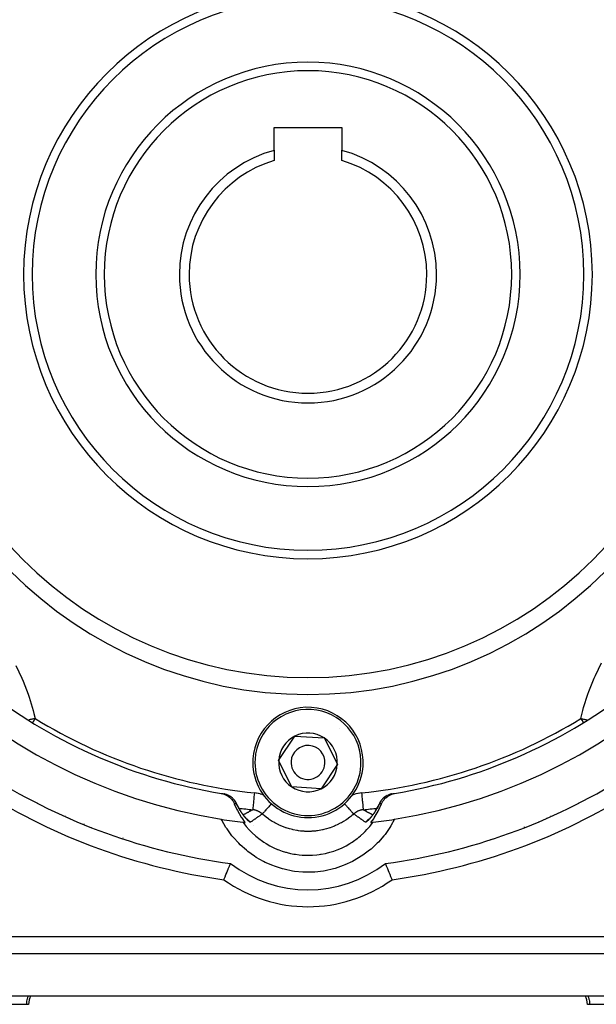
# Model space of a CAD drawing. Units: millimetres. Extents: x 24 to 1084, y -556 to 273.
# Drawn here: x 683 to 751, y -257 to -141 of the extents above; entities that cross this region are included whole.
import ezdxf

# ---------------------------------------------------------------- set-up
doc = ezdxf.new("R2010")
doc.units = ezdxf.units.MM
doc.linetypes.add('DASHED', pattern=[9.652, 8.128, -1.524])
doc.layers.add('nevidi', color=4, linetype='DASHED')

msp = doc.modelspace()

# ---------------------------------------------------------------- linework, layer by layer
at = {"color": 2}
for p, q in [((713, -153.51), (721, -153.51)), ((713, -156.19), (713, -153.51)), ((721, -153.51), (721, -156.19)), ((713, -156.19), (713, -157.39)), ((721, -157.39), (721, -156.19)), ((713.54, -228.09), (715.46, -225.2)), ((715.46, -225.2), (718.92, -225.42)), ((718.92, -225.42), (720.46, -228.52)), ((715.08, -231.19), (713.54, -228.09)), ((720.46, -228.52), (718.54, -231.41)), ((707.14, -232.02), (707.08, -232.01)), ((718.54, -231.41), (715.08, -231.19)), ((726.92, -232.01), (726.86, -232.02)), ((726.92, -232.01), (726.92, -232.01)), ((708.57, -233.15), (708.56, -233.12)), ((685.42, -233.21), (685.42, -233.21)), ((725.38, -233.25), (725.39, -233.23)), ((725.39, -233.22), (725.41, -233.19)), ((748.57, -233.21), (748.57, -233.22)), ((688.38, -234.62), (688.38, -234.61)), ((724.12, -235.07), (724.14, -235.06)), ((724.18, -235.02), (724.31, -234.88)), ((724.22, -234.98), (724.26, -234.93)), ((724.23, -234.97), (724.36, -234.83)), ((745.62, -234.61), (745.62, -234.62)), ((692.1, -236.17), (692.1, -236.17)), ((710.57, -235.72), (710.57, -235.72)), ((710.58, -235.74), (710.58, -235.74)), ((710.58, -235.75), (710.58, -235.74)), ((741.9, -236.17), (741.9, -236.17)), ((695.21, -237.25), (695.2, -237.25)), ((738.79, -237.25), (738.79, -237.25)), ((666.35, -250.81), (767.65, -250.81)), ((664.89, -255.81), (769.11, -255.81)), ((683.81, -256.81), (679.75, -256.81)), ((684.08, -256.81), (683.81, -256.81)), ((750.19, -256.81), (749.92, -256.81)), ((754.25, -256.81), (750.19, -256.81))]:
    msp.add_line(p, q, dxfattribs=at)
for points in [[(706.79, -231.96), (706.86, -231.97), (707.03, -232.02), (707.12, -232.04), (707.29, -232.11), (707.37, -232.15), (707.53, -232.24), (707.61, -232.29), (707.75, -232.4), (707.82, -232.46), (707.94, -232.58), (708.01, -232.66), (708.11, -232.79), (708.17, -232.88), (708.25, -233.03), (708.3, -233.12), (708.32, -233.18)], [(706.86, -231.97), (706.91, -231.98), (707, -231.99), (707.08, -232.01), (707.14, -232.02)], [(725.68, -233.18), (725.7, -233.12), (725.78, -232.97), (725.83, -232.88), (725.93, -232.74), (725.99, -232.66), (726.1, -232.53), (726.18, -232.46), (726.31, -232.35), (726.39, -232.29), (726.54, -232.2), (726.63, -232.15), (726.79, -232.08), (726.88, -232.04), (727.05, -231.99), (727.14, -231.97), (727.21, -231.96)], [(726.86, -232.02), (726.92, -232.01), (727, -231.99), (727.09, -231.98), (727.14, -231.97)], [(725.44, -233.12), (725.43, -233.14), (725.43, -233.15)], [(708.32, -233.18), (708.63, -233.86), (708.68, -233.96), (709.14, -234.75), (709.2, -234.84), (709.58, -235.38)], [(708.59, -233.18), (708.59, -233.19), (708.63, -233.27)], [(708.63, -233.28), (708.65, -233.31), (708.7, -233.42), (708.76, -233.52), (708.81, -233.63), (708.87, -233.73), (708.93, -233.83), (708.99, -233.92), (709.04, -234.02), (709.1, -234.11), (709.16, -234.2), (709.22, -234.28), (709.28, -234.36), (709.33, -234.44), (709.39, -234.52), (709.45, -234.6), (709.51, -234.67), (709.56, -234.73), (709.62, -234.8), (709.67, -234.86), (709.72, -234.92), (709.77, -234.97)], [(724.28, -234.92), (724.33, -234.86), (724.38, -234.8), (724.44, -234.73), (724.5, -234.66), (724.55, -234.59), (724.61, -234.52), (724.67, -234.44), (724.72, -234.36), (724.78, -234.28), (724.84, -234.2), (724.9, -234.11), (724.96, -234.02), (725.01, -233.92), (725.07, -233.82), (725.13, -233.73), (725.19, -233.62), (725.24, -233.52), (725.3, -233.41), (725.35, -233.3)], [(724.42, -235.38), (724.74, -234.94), (724.8, -234.84), (725.27, -234.06), (725.32, -233.96), (725.68, -233.18)], [(709.74, -234.93), (709.78, -234.98), (709.83, -235.03), (709.87, -235.06), (709.91, -235.1)], [(724.09, -235.1), (724.13, -235.06), (724.17, -235.02), (724.21, -234.99)], [(707.09, -242.12), (707.13, -242.04), (707.13, -242.03), (707.23, -241.78), (707.23, -241.78), (707.33, -241.53), (707.33, -241.53), (707.43, -241.3), (707.43, -241.29), (707.52, -241.07), (707.52, -241.07), (707.6, -240.87), (707.6, -240.86), (707.61, -240.85), (707.67, -240.69), (707.67, -240.68), (707.68, -240.68), (707.74, -240.53), (707.74, -240.53), (707.79, -240.4), (707.79, -240.4), (707.83, -240.3), (707.83, -240.3), (707.86, -240.24), (707.86, -240.24), (707.87, -240.21)], [(726.91, -242.12), (726.87, -242.03), (726.77, -241.78), (726.67, -241.53), (726.57, -241.29), (726.48, -241.07), (726.4, -240.86), (726.39, -240.85), (726.33, -240.69), (726.32, -240.68), (726.26, -240.53), (726.21, -240.4), (726.17, -240.3), (726.14, -240.24), (726.13, -240.21)]]:
    msp.add_lwpolyline(points, dxfattribs=at)
for centre, radius, start, end in [((717, -170.81), 65, 99.0385, 170.9615), ((717, -170.81), 65, 9.0385, 80.9615), ((717, -170.81), 47.5, 0, 180), ((717, -170.81), 32.5, 0, 180), ((717, -170.81), 25, 0, 180), ((717, -170.81), 15.15, 105.3042, 180), ((717, -170.81), 15.15, 0, 74.6958), ((717, -170.81), 14, 106.6015, 180), ((717, -170.81), 14, 0, 73.3985), ((717, -170.81), 47.5, 180, 0), ((717, -170.81), 32.5, 180, 0), ((717, -170.81), 25, 180, 0), ((717, -170.81), 15.15, 180, 0), ((717, -170.81), 14, 180, 0), ((717, -170.81), 65, 189.0385, 260.9615), ((717, -170.81), 65, 279.0385, 350.9615), ((717, -170.81), 62, 232.5825, 260.5253), ((717, -170.81), 62, 279.4747, 307.4175), ((717, -228.31), 6.5, 356.3965, 176.3965), ((717, -228.31), 3.46, 56.3965, 116.3965), ((717, -228.31), 3.46, 116.3965, 176.3965), ((717, -228.31), 3.46, 356.3965, 56.3965), ((717, -228.31), 2, 356.3965, 176.3965), ((717, -228.31), 6.5, 176.3965, 356.3965), ((717, -228.31), 3.46, 176.3965, 236.3965), ((717, -228.31), 2, 176.3965, 356.3965), ((717, -228.31), 3.46, 296.3965, 356.3965), ((717, -170.81), 70, 237.8396, 262.5065), ((717, -170.81), 70, 277.4935, 302.1604), ((717, -170.81), 62, 260.5857, 260.7905), ((717, -228.31), 3.46, 236.3965, 296.3965), ((717, -170.81), 62, 279.2631, 279.4223), ((691.17, -233.17), 6, 179.116, 179.1433), ((706.76, -233.98), 2, 63.0874, 63.2934), ((706.76, -233.98), 2, 55.3851, 55.7944), ((706.76, -233.98), 2, 48.2954, 49.3829), ((706.76, -233.98), 2, 39.8208, 42.5202), ((706.76, -233.98), 2, 32.01, 35.4636), ((706.76, -233.98), 2, 24.6866, 28.3645), ((727.24, -233.98), 2, 152.8138, 155.3144), ((727.24, -233.98), 2, 145.5528, 149.4423), ((727.24, -233.98), 2, 139.3409, 141.2694), ((727.24, -233.98), 2, 131.1084, 133.1147), ((727.24, -233.98), 2, 124.2056, 124.2199), ((742.83, -233.17), 6, 0.8012, 0.8252), ((689.06, -234.39), 0.503, 227.5297, 228.4925), ((689.06, -234.39), 0.503, 266.1982, 266.9744), ((717, -170.81), 65, 260.9615, 263.2347), ((717, -170.81), 65, 263.2347, 263.446), ((717, -170.81), 65, 276.554, 276.7653), ((717, -170.81), 65, 276.7653, 279.0385), ((743.64, -236.19), 1.09, 62.1207, 62.2687), ((744.55, -234.89), 0.503, 4.2748, 4.5367), ((689.6, -235.88), 1.09, 16.8803, 17.0521), ((691.17, -235.6), 0.503, 318.0805, 318.2875), ((742.2, -235.52), 0.503, 277.4039, 278.3442), ((742.2, -235.52), 0.503, 307.0445, 308.0802), ((691.17, -233.17), 6, 315.9182, 315.9456), ((742.83, -233.17), 6, 223.9976, 224.0212), ((717, -228.31), 15, 232.5118, 307.4882), ((686.08, -256.81), 2, 149.9839, 180), ((747.92, -256.81), 2, 0, 30.0161)]:
    msp.add_arc(centre, radius, start, end, dxfattribs=at)
at = {"layer": 'nevidi', "color": 7, "linetype": 'Continuous'}
for p, q in [((725.43, -233.15), (725.41, -233.18)), ((725.17, -233.69), (725.17, -233.69)), ((708.26, -235.22), (708.25, -235.19)), ((709.8, -235), (709.79, -235)), ((724.24, -234.98), (724.23, -234.98)), ((724.24, -234.98), (724.24, -234.98)), ((724.64, -234.48), (724.64, -234.48)), ((725.75, -235.19), (725.74, -235.22)), ((666.35, -248.81), (767.65, -248.81))]:
    msp.add_line(p, q, dxfattribs=at)
for points in [[(682.58, -216.9), (683.29, -218.39), (683.43, -218.72), (684.03, -220.27), (684.15, -220.61), (684.62, -222.19), (684.71, -222.54), (684.86, -223.14)], [(749.14, -223.14), (749.38, -222.19), (749.47, -221.85), (749.97, -220.28), (750.09, -219.94), (750.71, -218.4), (750.86, -218.07), (751.59, -216.58)], [(684.86, -223.14), (684.82, -223.15), (684.78, -223.16), (684.65, -223.19), (684.56, -223.21), (684.53, -223.21), (684.47, -223.23), (684.4, -223.24), (684.31, -223.26), (684.29, -223.27), (684.16, -223.3), (684.11, -223.31)], [(684.86, -223.14), (684.82, -223.2), (684.8, -223.23), (684.74, -223.33), (684.64, -223.49), (684.6, -223.55), (684.57, -223.61), (684.57, -223.61)], [(749.14, -223.14), (749.18, -223.2), (749.2, -223.23), (749.26, -223.33), (749.36, -223.49), (749.39, -223.55), (749.43, -223.61), (749.43, -223.62)], [(749.14, -223.14), (749.18, -223.15), (749.23, -223.16), (749.35, -223.19), (749.44, -223.21), (749.48, -223.21), (749.53, -223.23), (749.6, -223.24), (749.69, -223.26), (749.72, -223.27), (749.84, -223.3), (749.89, -223.31)], [(710.69, -231.89), (710.67, -232.11), (710.67, -232.12), (710.67, -232.13), (710.64, -232.37), (710.64, -232.38), (710.64, -232.39), (710.62, -232.62), (710.62, -232.63), (710.62, -232.64), (710.59, -232.86), (710.59, -232.87), (710.59, -232.88), (710.57, -233.08), (710.57, -233.09), (710.57, -233.1), (710.55, -233.28), (710.55, -233.28), (710.55, -233.29), (710.53, -233.45), (710.53, -233.46), (710.53, -233.47), (710.52, -233.6), (710.52, -233.61), (710.52, -233.61), (710.5, -233.72), (710.5, -233.73), (710.5, -233.73), (710.5, -233.81), (710.5, -233.81), (710.49, -233.82), (710.49, -233.86), (710.49, -233.86), (710.49, -233.87), (710.49, -233.88)], [(711.77, -232.16), (711.62, -232.1), (711.58, -232.09), (711.4, -232.03), (711.36, -232.02), (711.17, -231.97), (711.13, -231.96), (710.94, -231.93), (710.9, -231.92), (710.71, -231.9), (710.69, -231.89)], [(723.31, -231.89), (723.14, -231.92), (723.1, -231.92), (722.91, -231.96), (722.87, -231.96), (722.69, -232.01), (722.65, -232.02), (722.46, -232.07), (722.43, -232.09), (722.25, -232.15), (722.23, -232.16)], [(723.31, -231.89), (723.33, -232.09), (723.33, -232.11), (723.33, -232.12), (723.35, -232.34), (723.36, -232.37), (723.36, -232.37), (723.38, -232.6), (723.38, -232.62), (723.38, -232.62), (723.4, -232.83), (723.41, -232.86), (723.41, -232.86), (723.43, -233.06), (723.43, -233.08), (723.43, -233.08), (723.45, -233.26), (723.45, -233.28), (723.45, -233.28), (723.47, -233.44), (723.47, -233.45), (723.47, -233.45), (723.48, -233.59), (723.48, -233.6), (723.48, -233.6), (723.49, -233.71), (723.5, -233.72), (723.5, -233.72), (723.5, -233.8), (723.5, -233.81), (723.5, -233.81), (723.51, -233.86), (723.51, -233.86), (723.51, -233.88)], [(708.59, -233.18), (708.56, -233.12), (708.56, -233.11), (708.48, -232.96), (708.43, -232.89), (708.43, -232.88), (708.33, -232.74), (708.27, -232.67), (708.27, -232.67), (708.15, -232.55), (708.09, -232.49), (708.08, -232.49), (707.95, -232.37), (707.88, -232.33), (707.87, -232.32), (707.72, -232.23), (707.66, -232.19), (707.64, -232.19), (707.48, -232.12), (707.41, -232.09), (707.4, -232.09), (707.23, -232.04), (707.16, -232.02)], [(708.59, -233.18), (708.58, -233.17), (708.57, -233.15)], [(712.71, -233.17), (712.66, -233.22), (712.64, -233.24), (712.54, -233.35), (712.49, -233.41), (712.47, -233.43), (712.38, -233.53), (712.33, -233.59), (712.32, -233.6), (712.23, -233.7), (712.18, -233.75), (712.17, -233.77), (712.09, -233.86), (712.05, -233.9), (712.04, -233.91), (711.96, -234), (711.93, -234.03), (711.92, -234.05), (711.86, -234.12), (711.83, -234.15), (711.82, -234.16), (711.77, -234.22), (711.74, -234.24), (711.74, -234.25), (711.7, -234.29), (711.68, -234.31), (711.68, -234.32), (711.65, -234.35), (711.64, -234.36), (711.64, -234.36), (711.62, -234.38), (711.62, -234.38)], [(721.29, -233.17), (721.36, -233.24), (721.38, -233.26), (721.43, -233.32), (721.53, -233.43), (721.54, -233.44), (721.59, -233.5), (721.68, -233.6), (721.7, -233.62), (721.74, -233.67), (721.83, -233.77), (721.84, -233.78), (721.88, -233.83), (721.96, -233.91), (721.97, -233.93), (722.01, -233.97), (722.08, -234.05), (722.09, -234.06), (722.12, -234.09), (722.18, -234.16), (722.19, -234.17), (722.22, -234.2), (722.26, -234.25), (722.27, -234.26), (722.29, -234.28), (722.32, -234.32), (722.33, -234.32), (722.34, -234.34), (722.36, -234.36), (722.37, -234.37), (722.37, -234.37), (722.38, -234.38)], [(726.34, -232.19), (726.2, -232.27), (726.13, -232.32), (726.12, -232.33), (725.98, -232.43), (725.92, -232.49), (725.91, -232.49), (725.79, -232.61), (725.73, -232.67), (725.73, -232.67), (725.62, -232.81), (725.57, -232.88), (725.57, -232.89), (725.48, -233.04), (725.44, -233.11), (725.44, -233.12), (725.41, -233.18)], [(726.84, -232.02), (726.69, -232.06), (726.6, -232.09), (726.59, -232.09), (726.44, -232.15), (726.36, -232.19)], [(708.59, -233.18), (708.53, -233.18), (708.52, -233.18), (708.51, -233.18), (708.45, -233.18), (708.43, -233.18), (708.37, -233.18), (708.37, -233.18), (708.35, -233.18), (708.32, -233.18)], [(710.22, -235.36), (710.22, -235.36), (710.21, -235.36), (710.2, -235.36), (710.2, -235.36), (710.19, -235.35), (710.18, -235.35), (710.16, -235.34), (710.16, -235.34), (710.13, -235.32), (710.13, -235.32), (710.1, -235.3), (710.1, -235.3), (710.07, -235.27), (710.06, -235.27), (710.03, -235.24), (710.02, -235.23), (710.01, -235.23), (709.99, -235.2), (709.98, -235.2), (709.94, -235.16), (709.93, -235.15), (709.89, -235.11), (709.89, -235.11), (709.87, -235.09), (709.84, -235.06), (709.84, -235.05), (709.79, -235.01), (709.78, -235), (709.74, -234.95), (709.73, -234.94), (709.69, -234.89), (709.68, -234.88), (709.63, -234.83), (709.62, -234.82), (709.57, -234.76), (709.56, -234.75), (709.52, -234.69), (709.51, -234.68), (709.46, -234.62), (709.45, -234.6), (709.4, -234.54), (709.39, -234.53), (709.38, -234.51), (709.34, -234.46), (709.33, -234.45), (709.28, -234.38), (709.27, -234.36), (709.22, -234.29), (709.21, -234.28), (709.16, -234.21), (709.16, -234.2), (709.15, -234.19), (709.1, -234.11), (709.09, -234.1), (709.04, -234.02), (709.03, -234), (708.98, -233.92), (708.97, -233.91), (708.92, -233.82), (708.91, -233.8), (708.86, -233.72), (708.85, -233.7), (708.84, -233.69), (708.81, -233.61), (708.79, -233.59), (708.75, -233.51), (708.74, -233.49), (708.69, -233.39), (708.68, -233.37), (708.63, -233.28), (708.63, -233.27), (708.62, -233.26), (708.59, -233.18)], [(709.36, -234.48), (709.38, -234.47), (709.45, -234.44), (709.49, -234.41), (709.55, -234.38), (709.59, -234.35), (709.66, -234.32), (709.7, -234.3), (709.76, -234.26), (709.81, -234.24), (709.87, -234.2), (709.92, -234.18), (709.98, -234.15), (710.03, -234.12), (710.09, -234.09), (710.12, -234.07), (710.14, -234.06), (710.2, -234.03), (710.25, -234.01), (710.31, -233.97), (710.36, -233.95), (710.43, -233.91), (710.47, -233.89), (710.49, -233.88)], [(711.62, -234.38), (711.61, -234.37), (711.55, -234.32), (711.54, -234.31), (711.52, -234.3), (711.45, -234.25), (711.45, -234.24), (711.43, -234.23), (711.38, -234.2), (711.35, -234.18), (711.33, -234.17), (711.27, -234.13), (711.25, -234.12), (711.23, -234.11), (711.19, -234.09), (711.15, -234.07), (711.13, -234.06), (711.08, -234.04), (711.04, -234.02), (711.02, -234.01), (710.99, -234), (710.93, -233.98), (710.91, -233.97), (710.88, -233.96), (710.82, -233.95), (710.8, -233.94), (710.79, -233.94), (710.71, -233.92), (710.69, -233.91), (710.67, -233.91), (710.59, -233.9), (710.58, -233.89), (710.57, -233.89), (710.49, -233.88)], [(723.51, -233.88), (723.5, -233.88), (723.42, -233.89), (723.41, -233.9), (723.39, -233.9), (723.31, -233.91), (723.29, -233.92), (723.27, -233.92), (723.21, -233.94), (723.18, -233.94), (723.16, -233.95), (723.1, -233.97), (723.07, -233.98), (723.05, -233.99), (723.01, -234), (722.96, -234.02), (722.94, -234.03), (722.89, -234.05), (722.85, -234.07), (722.83, -234.08), (722.81, -234.09), (722.75, -234.12), (722.73, -234.13), (722.7, -234.15), (722.65, -234.18), (722.63, -234.19), (722.62, -234.2), (722.55, -234.24), (722.54, -234.25), (722.52, -234.27), (722.46, -234.31), (722.45, -234.32), (722.44, -234.33), (722.38, -234.38)], [(723.51, -233.88), (723.57, -233.91), (723.62, -233.94), (723.69, -233.97), (723.73, -234), (723.8, -234.03), (723.84, -234.05), (723.88, -234.07), (723.91, -234.09), (723.95, -234.11), (724.02, -234.15), (724.06, -234.17), (724.13, -234.2), (724.17, -234.23), (724.24, -234.26), (724.28, -234.29), (724.34, -234.32), (724.39, -234.34), (724.45, -234.38), (724.49, -234.4), (724.55, -234.44), (724.6, -234.46), (724.64, -234.48)], [(725.41, -233.18), (725.39, -233.22), (725.39, -233.23), (725.38, -233.25), (725.33, -233.35), (725.32, -233.37), (725.27, -233.46), (725.26, -233.48), (725.22, -233.57), (725.21, -233.59), (725.16, -233.68), (725.16, -233.69), (725.15, -233.7), (725.1, -233.78), (725.09, -233.8), (725.04, -233.88), (725.03, -233.9), (724.98, -233.98), (724.97, -234), (724.95, -234.03), (724.92, -234.08), (724.91, -234.1), (724.86, -234.17), (724.85, -234.19), (724.8, -234.26), (724.79, -234.28), (724.74, -234.35), (724.73, -234.36), (724.68, -234.43), (724.67, -234.45), (724.62, -234.51), (724.62, -234.51), (724.61, -234.53), (724.56, -234.59), (724.55, -234.6), (724.5, -234.66), (724.49, -234.68), (724.45, -234.74), (724.44, -234.74), (724.44, -234.75), (724.39, -234.8), (724.38, -234.82), (724.33, -234.87), (724.32, -234.88), (724.28, -234.93), (724.27, -234.94), (724.23, -234.99), (724.22, -235), (724.17, -235.04), (724.16, -235.05), (724.12, -235.1), (724.11, -235.11), (724.08, -235.14), (724.07, -235.15), (724.03, -235.19), (724.02, -235.19), (723.99, -235.23), (723.99, -235.23), (723.98, -235.23), (723.95, -235.26), (723.94, -235.27), (723.91, -235.29), (723.9, -235.3), (723.9, -235.3), (723.88, -235.32), (723.87, -235.32), (723.85, -235.34), (723.84, -235.34), (723.82, -235.35), (723.82, -235.35), (723.8, -235.36), (723.8, -235.36), (723.79, -235.36), (723.79, -235.36), (723.78, -235.36)], [(725.68, -233.18), (725.63, -233.18), (725.63, -233.18), (725.61, -233.18), (725.55, -233.18), (725.53, -233.18), (725.47, -233.18), (725.45, -233.18), (725.41, -233.18)], [(727.21, -235), (726.77, -235.78), (726.66, -235.96), (726.09, -236.78), (725.95, -236.95), (725.3, -237.69), (725.15, -237.84), (724.43, -238.52), (724.26, -238.66), (723.46, -239.25), (723.28, -239.37), (722.43, -239.88), (722.24, -239.98), (721.34, -240.39), (721.14, -240.47), (720.2, -240.79), (719.99, -240.85), (719.02, -241.07), (718.81, -241.1), (717.82, -241.22), (717.61, -241.23), (716.61, -241.24), (716.39, -241.23), (715.4, -241.14), (715.19, -241.1), (714.21, -240.9), (714, -240.85), (713.06, -240.55), (712.86, -240.47), (711.95, -240.08), (711.76, -239.98), (710.9, -239.49), (710.71, -239.37), (709.9, -238.79), (709.74, -238.65), (709, -238), (708.85, -237.84), (708.18, -237.11), (708.04, -236.94), (707.46, -236.14), (707.34, -235.96), (706.84, -235.1), (706.79, -235)], [(709.34, -235.35), (709.41, -235.44), (709.49, -235.55), (709.6, -235.7), (709.73, -235.84), (710.07, -236.24), (710.14, -236.31), (710.27, -236.44), (710.43, -236.6), (710.82, -236.95), (710.86, -237), (711, -237.11), (711.22, -237.28), (711.64, -237.59), (711.66, -237.6), (711.81, -237.7), (712.07, -237.87), (712.51, -238.12), (712.52, -238.13), (712.67, -238.2), (712.98, -238.36), (713.41, -238.55), (713.46, -238.57), (713.58, -238.61), (713.94, -238.75), (714.35, -238.87), (714.44, -238.9), (714.53, -238.92), (714.94, -239.03), (715.33, -239.1), (715.45, -239.12), (715.51, -239.13), (715.97, -239.2), (716.32, -239.23), (716.48, -239.24), (716.5, -239.24), (717, -239.25), (717.32, -239.25), (717.5, -239.24), (717.52, -239.24), (718.03, -239.2), (718.32, -239.16), (718.49, -239.13), (718.55, -239.12), (719.06, -239.03), (719.3, -238.97), (719.47, -238.93), (719.56, -238.9), (720.06, -238.75), (720.25, -238.68), (720.42, -238.61), (720.54, -238.56), (721.02, -238.36), (721.17, -238.28), (721.33, -238.2), (721.48, -238.12), (721.93, -237.87), (722.04, -237.8), (722.19, -237.7), (722.37, -237.58), (722.78, -237.28), (722.86, -237.22), (723, -237.11), (723.19, -236.95), (723.57, -236.6), (723.61, -236.56), (723.73, -236.44), (723.94, -236.23), (724.27, -235.84), (724.28, -235.84), (724.39, -235.7), (724.6, -235.43), (724.66, -235.35)], [(710.22, -235.36), (710.18, -235.32), (710.15, -235.29), (710.09, -235.23), (710.07, -235.21), (710.06, -235.2), (710, -235.15), (709.97, -235.12), (709.9, -235.07), (709.88, -235.06), (709.87, -235.05), (709.8, -235)], [(711.62, -234.38), (711.56, -234.42), (711.52, -234.45), (711.51, -234.45), (711.46, -234.49), (711.41, -234.52), (711.41, -234.52), (711.35, -234.56), (711.31, -234.59), (711.25, -234.63), (711.21, -234.66), (711.21, -234.66), (711.15, -234.7), (711.11, -234.73), (711.05, -234.77), (711.01, -234.8), (711.01, -234.8), (710.95, -234.84), (710.91, -234.87), (710.91, -234.87), (710.85, -234.91), (710.81, -234.94), (710.76, -234.98), (710.72, -235.01), (710.66, -235.05), (710.62, -235.08), (710.61, -235.08), (710.56, -235.12), (710.52, -235.14), (710.47, -235.18), (710.43, -235.21), (710.37, -235.25), (710.37, -235.26), (710.33, -235.28), (710.27, -235.32), (710.24, -235.35), (710.22, -235.36), (710.22, -235.36)], [(722.38, -234.38), (722.27, -234.48), (722.15, -234.58), (722.05, -234.66), (721.93, -234.76), (721.57, -235.02), (721.56, -235.02), (721.45, -235.1), (721.2, -235.26), (720.93, -235.41), (720.81, -235.48), (720.81, -235.48), (720.42, -235.68), (720.26, -235.75), (720.14, -235.8), (720.02, -235.85), (719.6, -236), (719.57, -236.02), (719.44, -236.06), (719.18, -236.14), (718.85, -236.22), (718.75, -236.24), (718.72, -236.25), (718.32, -236.33), (718.12, -236.36), (717.99, -236.38), (717.88, -236.39), (717.44, -236.42), (717.37, -236.43), (717.24, -236.43), (717, -236.44), (716.62, -236.43), (716.56, -236.42), (716.49, -236.42), (716.12, -236.39), (715.89, -236.36), (715.76, -236.34), (715.68, -236.33), (715.25, -236.24), (715.16, -236.22), (715.03, -236.19), (714.82, -236.14), (714.44, -236.02), (714.4, -236), (714.31, -235.97), (713.98, -235.85), (713.74, -235.75), (713.62, -235.69), (713.58, -235.68), (713.18, -235.48), (713.08, -235.42), (712.96, -235.35), (712.8, -235.26), (712.44, -235.03), (712.43, -235.02), (712.33, -234.95), (712.07, -234.76), (711.85, -234.58), (711.74, -234.49), (711.73, -234.48), (711.62, -234.38)], [(723.78, -235.36), (723.78, -235.36), (723.73, -235.32), (723.69, -235.29), (723.63, -235.25), (723.59, -235.23), (723.55, -235.2), (723.53, -235.18), (723.49, -235.16), (723.44, -235.12), (723.4, -235.09), (723.39, -235.08), (723.34, -235.05), (723.3, -235.02), (723.25, -234.98), (723.24, -234.98), (723.2, -234.95), (723.15, -234.91), (723.1, -234.88), (723.05, -234.84), (723.01, -234.81), (722.99, -234.8), (722.95, -234.77), (722.94, -234.77), (722.91, -234.74), (722.85, -234.7), (722.81, -234.67), (722.79, -234.66), (722.75, -234.63), (722.71, -234.6), (722.65, -234.56), (722.64, -234.56), (722.6, -234.53), (722.59, -234.52), (722.54, -234.49), (722.5, -234.46), (722.44, -234.42), (722.4, -234.39), (722.38, -234.38)], [(724.17, -235.02), (724.15, -235.04), (724.13, -235.05), (724.07, -235.09), (724.03, -235.12), (723.97, -235.17), (723.95, -235.19), (723.94, -235.2), (723.88, -235.25), (723.85, -235.29), (723.8, -235.34), (723.78, -235.36)], [(684.05, -255.81), (683.99, -255.94), (683.95, -256.02), (683.9, -256.19), (683.88, -256.28), (683.84, -256.45), (683.83, -256.54), (683.82, -256.71), (683.81, -256.81)], [(749.95, -255.81), (750.01, -255.94), (750.05, -256.02), (750.1, -256.19), (750.12, -256.28), (750.16, -256.45), (750.17, -256.54), (750.18, -256.71), (750.19, -256.81)]]:
    msp.add_lwpolyline(points, dxfattribs=at)
for centre, radius, start, end in [((717, -170.81), 49.5, 0, 180), ((717, -170.81), 33.5, 0, 180), ((717, -170.81), 24, 0, 180), ((717, -170.81), 49.5, 180, 0), ((717, -170.81), 33.5, 180, 0), ((717, -170.81), 24, 180, 0), ((717, -228.31), 6.25, 356.3965, 176.3965), ((717, -170.81), 61.41, 238.4428, 264.1055), ((717, -170.81), 61.41, 275.8945, 301.5572), ((717, -228.31), 5.5, 46.7556, 46.7703), ((717, -228.31), 6.25, 176.3965, 356.3965), ((717, -170.81), 72, 237.8396, 262.0915), ((717, -170.81), 72, 277.9085, 302.1604), ((717, -170.81), 63.41, 262.6018, 264.1055), ((717, -170.81), 63.41, 275.8945, 277.3988), ((717, -228.31), 17, 234.3566, 305.6434)]:
    msp.add_arc(centre, radius, start, end, dxfattribs=at)

doc.saveas('drawing.dxf')
